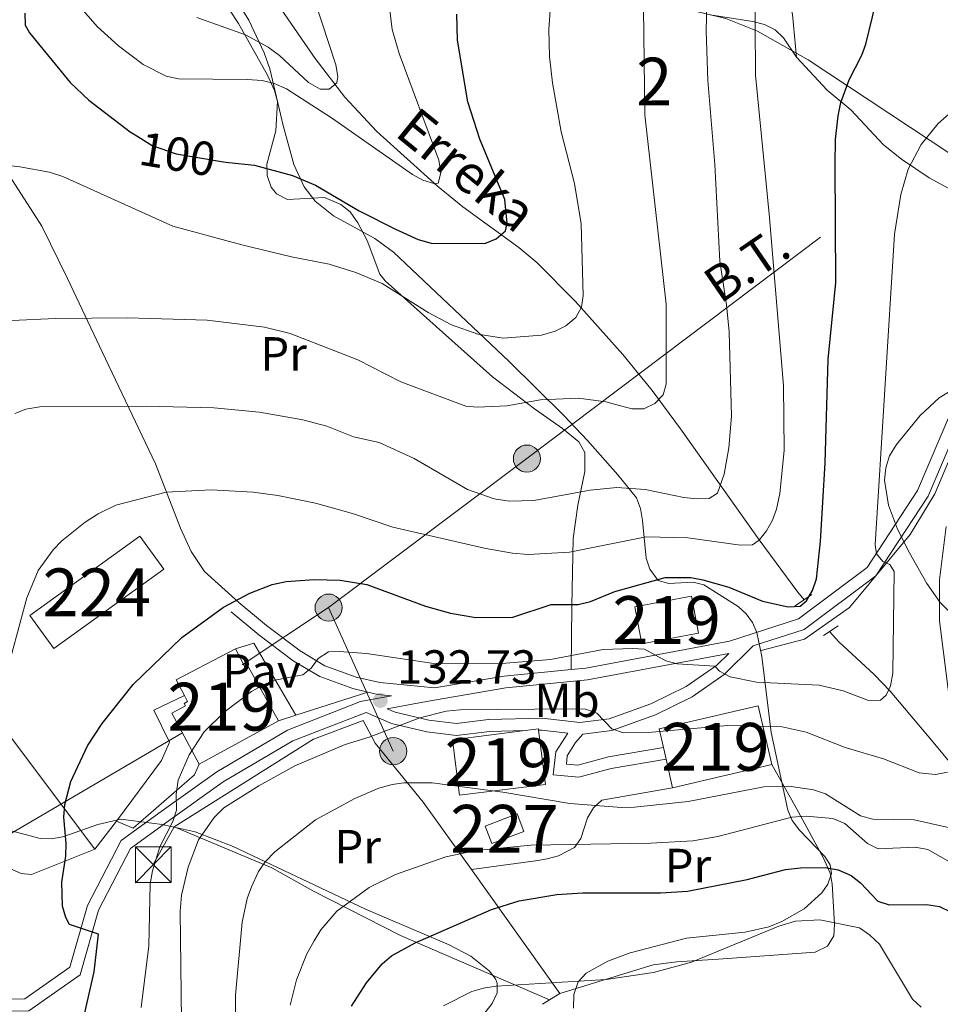
# Model space of a CAD drawing. Extents: x 606577 to 613415, y 789627 to 794364.
# Drawn here: x 607177 to 607370, y 792036 to 792242 of the extents above; entities that cross this region are included whole.
import ezdxf
from ezdxf.enums import TextEntityAlignment as Align

# ---------------------------------------------------------------- set-up
doc = ezdxf.new("R2010")
doc.units = 0
doc.header["$MEASUREMENT"] = 0
for name, pattern in [('DGN Style 2', [85.52197, 51.313182, -34.208788]), ('DGN Style 3', [119.730758, 85.52197, -34.208788]), ('DGN Style 5', [59.865379, 25.656591, -34.208788]), ('DGN Style 7', [171.04394, 76.969773, -34.208788, 25.656591, -34.208788])]:
    doc.linetypes.add(name, pattern=pattern)
for name, color, linetype in [('Nivel 11', 7, 'Continuous'), ('Nivel 15', 7, 'Continuous'), ('Nivel 16', 7, 'Continuous'), ('Nivel 20', 7, 'Continuous'), ('Nivel 21', 7, 'Continuous'), ('Nivel 22', 7, 'Continuous'), ('Nivel 25', 7, 'Continuous'), ('Nivel 26', 7, 'Continuous'), ('Nivel 32', 7, 'Continuous'), ('Nivel 33', 7, 'Continuous'), ('Nivel 35', 7, 'Continuous'), ('Nivel 36', 7, 'Continuous'), ('Nivel 37', 7, 'Continuous'), ('Nivel 4', 7, 'Continuous'), ('Nivel 41', 7, 'Continuous'), ('Nivel 43', 7, 'Continuous'), ('Nivel 44', 7, 'Continuous'), ('Nivel 48', 7, 'Continuous'), ('Nivel 5', 7, 'Continuous'), ('Nivel 52', 7, 'Continuous'), ('Nivel 57', 7, 'Continuous'), ('Nivel 7', 7, 'Continuous')]:
    doc.layers.add(name, color=color, linetype=linetype)
doc.styles.add('Style-arial', font='arial.shx', dxfattribs={"bigfont": 'arialbig.shx'})
doc.styles.add('Style-ariali', font='ariali.shx', dxfattribs={"bigfont": 'arialibig.shx'})
doc.styles.add('Style-arialn', font='arialn.shx', dxfattribs={"bigfont": 'arialnbig.shx'})
doc.styles.add('Style-arialni', font='arialni.shx', dxfattribs={"bigfont": 'arialnibig.shx'})
doc.styles.add('Style-timesi', font='timesi.shx', dxfattribs={"bigfont": 'timesibig.shx'})

# ---------------------------------------------------------------- blocks, each defined once
blk = doc.blocks.new('5PELE')
at = {"layer": 'Nivel 32', "linetype": 'Continuous', "lineweight": 0}
h = blk.add_hatch(color=9, dxfattribs=at)
edge = h.paths.add_edge_path()
edge.add_arc((-0.0001999898813664913, 1.001171767711639e-08), 2.85, 0, 360)
at = {"layer": 'Nivel 32', "color": 8, "linetype": 'Continuous', "lineweight": 0}
blk.add_circle((-0.0001999898813664913, 1.001171767711639e-08, 9.206857902910315e-05), 2.85, dxfattribs=at)
blk = doc.blocks.new('5TME')
at = {"layer": 'Nivel 32', "color": 7, "linetype": 'Continuous', "lineweight": 0}
for p, q in [((-3.75, 3.75), (3.75, -3.75)), ((3.722999999998137, 3.776000000070781), (-3.716000000014901, -3.783999999985099))]:
    blk.add_line(p, q, dxfattribs=at)
at = {"layer": 'Nivel 32', "color": 7, "linetype": 'Continuous', "lineweight": 0, "flags": 128}
blk.add_lwpolyline([(-3.75, -3.75), (3.75, -3.75), (3.75, 3.75), (-3.75, 3.75), (-3.716000000014901, -3.783999999985099)], dxfattribs=at)
blk = doc.blocks.new('5PATER')
at = {"layer": 'Nivel 7', "linetype": 'Continuous', "lineweight": 0}
h = blk.add_hatch(color=53, dxfattribs=at)
edge = h.paths.add_edge_path()
edge.add_ellipse((1.001171767711639e-08, 1.001171767711639e-08), major_axis=(-1.095731441799903, -1.110710699311855), ratio=0.9994222409660317, start_angle=0, end_angle=360)

msp = doc.modelspace()

# ---------------------------------------------------------------- linework, layer by layer
at = {"layer": 'Nivel 11', "color": 142, "linetype": 'DGN Style 3', "lineweight": 13}
for points in [[(607341.065, 792120.3430000001, 125.172), (607339.771, 792121.9850000001, 124.655), (607331.6710000001, 792132.8800000001, 120.852), (607315.212, 792156.175, 111.488), (607309.2390000001, 792164.139, 109.098), (607303.101, 792171.7239999999, 107.301), (607293.2509999999, 792182.791, 104.801), (607285.1680000001, 792190.9199999999, 102.422), (607281.408, 792194.0719999999, 101.243), (607269.676, 792202.604, 97.629), (607264.3260000001, 792206.895, 96.007), (607251.6410000001, 792218.3870000001, 92.21300000000001), (607244.939, 792225.5549999999, 90.281), (607238.791, 792233.6640000001, 88.593), (607225.9299999999, 792252.406, 85.138), (607210.7239999999, 792271.788, 80.873), (607204.9539999999, 792279.94, 79.34700000000001), (607201.146, 792286.321, 78.31700000000001), (607189.0020000001, 792308.798, 75.045), (607177.4890000001, 792325.05, 72.58800000000001), (607173.544, 792331.3500000001, 71.671), (607164.23, 792352.237, 68.87)], [(607413.3389999999, 792013.9439999999, 162.777), (607406.273, 792023.983, 157.342), (607405.2080000001, 792025.9780000001, 156.399), (607404.2280000001, 792030.561, 154.857), (607403.8430000001, 792038.091, 153.021), (607403.024, 792042.592, 151.907), (607399.8600000001, 792051.848, 149.64), (607396.6980000001, 792057.2949999999, 148.025), (607392.0349999999, 792062.8060000001, 145.718), (607380.25, 792075.801, 139.485), (607368.061, 792090.55, 133.404), (607359.0900000001, 792101.2590000001, 129.392), (607355.6950000001, 792104.757, 128.513), (607348.321, 792111.5730000001, 127.702), (607346.3570000001, 792113.7309999999, 127.206)]]:
    msp.add_polyline3d(points, dxfattribs=at)
at = {"layer": 'Nivel 15', "color": 7, "linetype": 'Continuous', "lineweight": 0, "extrusion": (-0.1118615522439962, 0.08554258655310194, 0.9900350796892851), "elevation": -40.13833540280757, "flags": 128}
msp.add_lwpolyline([(-998052.9699016847, 1151.990210928139), (-998080.0952303025, 1160.256026276387), (-998082.5637962071, 1151.990210928139), (-998055.4384675892, 1143.724395579426), (-998052.9699016847, 1151.990210928139)], dxfattribs=at)
at = {"layer": 'Nivel 15', "color": 1, "linetype": 'Continuous', "lineweight": 13, "extrusion": (0.004533949576984107, -0.02408126048907597, 0.9996997230141113), "elevation": -16188.8914682694, "flags": 128}
msp.add_lwpolyline([(743382.42846428, 665877.6367248002), (743394.4591918141, 665877.6367248003), (743394.4587798689, 665869.7197673144), (743382.4280523348, 665869.7197673146), (743382.42846428, 665877.6367248002)], dxfattribs=at)
at = {"layer": 'Nivel 15', "color": 1, "linetype": 'Continuous', "lineweight": 13, "extrusion": (0.02662375031729341, 0.00618778957634913, 0.9996263737913288), "elevation": 21210.39602220152, "flags": 128}
msp.add_lwpolyline([(634041.0339390353, -770568.0787747195), (634045.0336691223, -770568.0792550575), (634045.0342032418, -770589.3719136212), (634032.4227924959, -770589.3719136212)], dxfattribs=at)
at = {"layer": 'Nivel 15', "color": 1, "linetype": 'Continuous', "lineweight": 13, "extrusion": (-0.4803120922360376, 0.8760877427545113, 0.04207803521013766), "elevation": 402290.088931157, "flags": 128}
msp.add_lwpolyline([(-913249.3980111219, -16805.11836182013), (-913233.9726725514, -16805.56675895324), (-913230.4687288934, -16806.28439454351)], dxfattribs=at)
at = {"layer": 'Nivel 15', "color": 1, "linetype": 'Continuous', "lineweight": 13, "extrusion": (-0.08875530979677967, 0.02216204384874899, 0.9958068782627101), "elevation": -36202.06590836791, "flags": 128}
msp.add_lwpolyline([(-915618.6933632151, 395650.0113840115), (-915608.0106794117, 395654.1546470681), (-915601.4827837888, 395637.1783306026), (-915612.4204002861, 395632.9369843123), (-915617.9524488088, 395647.3259271176)], dxfattribs=at)
at = {"layer": 'Nivel 15', "color": 1, "linetype": 'Continuous', "lineweight": 13, "extrusion": (-0.08887705707962963, 0.02224798540491199, 0.9957941031509914), "elevation": -36207.92931452102, "flags": 128}
msp.add_lwpolyline([(-915851.4706994782, 395105.9357013239), (-915852.4680618024, 395108.5224913026), (-915852.2131865979, 395108.6207238336)], dxfattribs=at)
at = {"layer": 'Nivel 15', "color": 1, "linetype": 'Continuous', "lineweight": 13, "elevation": 140.253, "flags": 128}
for points in [[(607312.1780000001, 792086.9909999999), (607311.611, 792089.4299999999)], [(607313.561, 792081.0420000001), (607312.1780000001, 792086.9909999999)]]:
    msp.add_lwpolyline(points, dxfattribs=at)
at = {"layer": 'Nivel 15', "color": 1, "linetype": 'Continuous', "lineweight": 13, "extrusion": (0.02662359502381454, 0.006188457670256718, 0.9996263737915639), "elevation": 21210.83089816791, "flags": 128}
msp.add_lwpolyline([(634013.0780588624, -770605.2761698726), (634013.0780588624, -770583.9835113019)], dxfattribs=at)
at = {"layer": 'Nivel 15', "color": 7, "linetype": 'Continuous', "lineweight": 0, "elevation": 144.03, "flags": 128}
msp.add_lwpolyline([(607274.3260000001, 792073.006), (607281.0149999999, 792075.5420000001), (607282.406, 792071.871), (607275.717, 792069.335), (607274.3260000001, 792073.006)], dxfattribs=at)
at = {"layer": 'Nivel 15', "color": 1, "linetype": 'Continuous', "lineweight": 13}
for points in [[(607231.1100000001, 792095.0390000001, 137.342), (607224.8119999999, 792106.2479999999, 137.148), (607224.257, 792105.936, 133.093), (607222.065, 792110.1089999999, 132.489), (607209.693, 792103.608, 131.907), (607211.4210000001, 792100.317, 132.383)], [(607214.4880000001, 792085.9820000001, 136.177), (607208.7760000001, 792096.6130000001, 136.177), (607211.663, 792098.1640000001, 136.847), (607211.3659999999, 792098.693, 136.954), (607212.068, 792099.087, 132.561), (607211.4210000001, 792100.317, 132.383)]]:
    msp.add_polyline3d(points, dxfattribs=at)
at = {"layer": 'Nivel 16', "color": 1, "linetype": 'Continuous', "lineweight": 13}
msp.add_polyline3d([(607211.4210000001, 792100.317, 128.112), (607204.9839999999, 792097.2849999999, 128.501), (607208.2660000001, 792090.602, 129.277), (607206.6440000001, 792086.736, 129.085)], dxfattribs=at)
at = {"layer": 'Nivel 20', "color": 92, "linetype": 'DGN Style 3', "lineweight": 0, "extrusion": (-0.03761284008600758, -0.01208939514226983, 0.9992192556119797), "elevation": -32282.96922327654, "flags": 128}
msp.add_lwpolyline([(-568287.6306409823, 819852.0817223736), (-568287.6306409823, 819867.9013176593)], dxfattribs=at)
at = {"layer": 'Nivel 20', "color": 92, "linetype": 'DGN Style 3', "lineweight": 0, "extrusion": (-0.03760919038323424, -0.01209162364081431, 0.9992193660235207), "elevation": -32282.51816751048, "flags": 128}
msp.add_lwpolyline([(-568220.3698908262, 819894.89548983), (-568220.369890826, 819898.7177742256)], dxfattribs=at)
at = {"layer": 'Nivel 20', "color": 92, "linetype": 'DGN Style 3', "lineweight": 0, "extrusion": (0.007324061765595291, 0.009828928067407386, 0.9999248723240659), "elevation": 12364.76158537498, "flags": 128}
msp.add_lwpolyline([(607179.9309804053, 791990.7708254831), (607189.3881476952, 792003.4614385043)], dxfattribs=at)
at = {"layer": 'Nivel 20', "color": 7, "linetype": 'DGN Style 2', "lineweight": 0, "extrusion": (-0.07935761467872945, -0.102427296994695, 0.991569976261314), "elevation": -129187.730195068, "flags": 128}
msp.add_lwpolyline([(-5121.003526001819, 989623.1817282843), (-5121.003526001703, 989615.6878429102)], dxfattribs=at)
at = {"layer": 'Nivel 20', "color": 7, "linetype": 'DGN Style 2', "lineweight": 0, "extrusion": (-0.1401527822079051, -0.252833436737778, 0.9573047847507854), "elevation": -285236.964393255, "flags": 128}
msp.add_lwpolyline([(147057.9807698623, 945037.7163115828), (147057.9807698623, 945028.3071685294)], dxfattribs=at)
at = {"layer": 'Nivel 20', "color": 7, "linetype": 'DGN Style 2', "lineweight": 0, "extrusion": (-0.1829872099020875, 0.2558066341449809, 0.949251624670543), "elevation": 91631.55673172347, "flags": 128}
msp.add_lwpolyline([(-954736.9764774884, -276088.4443343127), (-954736.9764774884, -276054.9104453495)], dxfattribs=at)
at = {"layer": 'Nivel 20', "color": 7, "linetype": 'DGN Style 2', "lineweight": 0, "extrusion": (0.03130429967494571, 0.01947502514339941, 0.9993201510114391), "elevation": 34592.90245227514, "flags": 128}
msp.add_lwpolyline([(351721.6103727246, -933389.4213038436), (351721.6103727245, -933387.631124523)], dxfattribs=at)
at = {"layer": 'Nivel 20', "color": 7, "linetype": 'DGN Style 2', "lineweight": 0, "extrusion": (0.03118401040618006, 0.01939668418911107, 0.9993254355501292), "elevation": 34457.80416960363, "flags": 128}
msp.add_lwpolyline([(351797.336492352, -933368.4394665062), (351797.3364923518, -933365.8798530586)], dxfattribs=at)
at = {"layer": 'Nivel 20', "color": 7, "linetype": 'DGN Style 2', "lineweight": 0}
for points in [[(607336.76, 792283.5830000001, 114.229), (607337.429, 792272.3300000001, 118.887), (607336.577, 792256.9890000001, 122.769), (607337.6229999999, 792247.2920000001, 122.769), (607338.628, 792242.8360000001, 122.963), (607339.4739999999, 792233.913, 122.187)], [(607192.6370000001, 792068.172, 128.111), (607175.44, 792091.145, 121.123), (607152.872, 792117.9269999999, 115.883), (607147.953, 792159.629, 110.448), (607143.8970000001, 792186.058, 106.566), (607140.54, 792202.4299999999, 103.849), (607139.601, 792211.4909999999, 103.072), (607140.6529999999, 792219.946, 102.49), (607143.436, 792229.533, 101.714), (607151.2860000001, 792242.514, 101.326), (607155.987, 792248.7080000001, 100.355)], [(607332.0660000001, 792109.7239999999, 129.013), (607341.156, 792112.155, 129.401), (607350.531, 792118.774, 129.79), (607363.2579999999, 792134.0390000001, 132.898), (607368.4040000001, 792142.534, 134.064), (607378.3230000001, 792166.0819999999, 136.006), (607389.1170000001, 792186.669, 136.783), (607398.8400000001, 792202.6499999999, 139.115)], [(607209.271, 792072.815, 133.287), (607238.446, 792091.1769999999, 133.676), (607248.798, 792095.077, 134.746), (607251.3189999999, 792090.3759999999, 136.687), (607261.3530000001, 792078.031, 140.957), (607271.466, 792063.8929999999, 146.715)], [(607287.814, 792036.652, 157.356), (607256.6529999999, 792050.075, 149.98), (607238.4439999999, 792059.375, 144.545), (607229.71, 792064.277, 141.439), (607209.271, 792072.815, 133.287)]]:
    msp.add_polyline3d(points, dxfattribs=at)
at = {"layer": 'Nivel 20', "color": 92, "linetype": 'DGN Style 3', "lineweight": 0}
msp.add_polyline3d([(607214.4880000001, 792085.9820000001, 133.16), (607213.5109999999, 792083.7380000001, 133.354), (607200.6780000001, 792072.5819999999, 132.771), (607197.1880000001, 792074.0460000001, 132.383)], dxfattribs=at)
at = {"layer": 'Nivel 21', "color": 1, "linetype": 'DGN Style 2', "lineweight": 0, "flags": 128}
for points, elevation in [([(607339.217, 792119.0900000001), (607342.693, 792121.4469999999)], 125.245), ([(607345.088, 792112.9240000001), (607348.1780000001, 792114.889)], 127.186)]:
    msp.add_lwpolyline(points, dxfattribs=dict(at, elevation=elevation))
at = {"layer": 'Nivel 21', "color": 7, "linetype": 'Continuous', "lineweight": 0, "extrusion": (0.07162148295860984, 0.7309528242743321, 0.6786592162965056), "elevation": 622570.2586776264, "flags": 128}
msp.add_lwpolyline([(-527117.4447931568, -575095.3187856051), (-527114.6042548276, -575095.3187856051), (-527112.472159324, -575095.7408682546)], dxfattribs=at)
at = {"layer": 'Nivel 21', "color": 7, "linetype": 'Continuous', "lineweight": 0}
for points in [[(607294.773, 792092.2320000001, 136.213), (607300.845, 792093.017, 135.146), (607309.9450000001, 792096.2609999999, 133.399), (607317.632, 792100.0789999999, 132.234), (607324.361, 792104.709, 130.487), (607330.423, 792110.7039999999, 128.682), (607341.0830000001, 792114.1610000001, 129.208), (607356.092, 792125.3999999999, 129.984), (607367.0160000001, 792142.065, 133.09), (607376.9569999999, 792165.4990000001, 134.643), (607390.6869999999, 792192.713, 136.195), (607398.274, 792205.844, 137.36), (607405.0419999999, 792213.8640000001, 137.942), (607412.936, 792219.976, 138.33), (607419.287, 792223.0249999999, 138.719), (607422.5590000001, 792223.906, 138.525)], [(607249.7949999999, 792101.0449999999, 132.072), (607246.6340000001, 792101.79, 131.605), (607239.7280000001, 792104.287, 129.858), (607234.1980000001, 792107.5730000001, 128.5), (607226.996, 792113.0430000001, 126.753), (607221.2220000001, 792117.8630000001, 125.006)], [(607253.814, 792097.5660000001, 133.301), (607262.0279999999, 792099.0819999999, 132.313), (607278.6470000001, 792101.9199999999, 131.149), (607295.7250000001, 792103.6059999999, 129.984), (607325.2990000001, 792109.1499999999, 129.702)], [(607073.074, 792088.629, 122.419), (607077.264, 792083.381, 121.643), (607079.061, 792080.983, 121.832), (607085.8870000001, 792075.737, 121.832), (607095.4539999999, 792071.838, 121.832), (607113.253, 792066.571, 122.608), (607125.54, 792059.023, 122.608), (607139.584, 792048.273, 122.608), (607153.8, 792038.9539999999, 123.385), (607167.3840000001, 792034.2779999999, 123.385), (607178.858, 792034.3670000001, 123.385), (607189.577, 792041.9099999999, 124.161), (607193.4439999999, 792055.443, 125.714), (607200.135, 792068.321, 128.043), (607207.997, 792074.031, 130.372), (607219.531, 792082.2380000001, 131.149), (607234.085, 792090.814, 131.925), (607249.4140000001, 792096.7550000001, 131.982), (607254.7250000001, 792094.443, 133.981), (607262.0970000001, 792092.7110000001, 135.922), (607268.3389999999, 792091.9539999999, 137.087), (607275.217, 792092.794, 137.475), (607282.7320000001, 792092.983, 137.074)], [(607285.506, 792093.054, 136.926), (607286.132, 792093.0700000001, 136.893), (607291.608, 792092.4450000001, 136.585), (607289.0989999999, 792088.558, 136.698), (607288.567, 792083.712, 136.892), (607293.943, 792083.216, 136.892), (607300.6869999999, 792085.057, 137.086), (607312.1780000001, 792086.9909999999, 136.697)]]:
    msp.add_polyline3d(points, dxfattribs=at)
at = {"layer": 'Nivel 21', "color": 7, "linetype": 'DGN Style 3', "lineweight": 0}
for points in [[(607292.3459999999, 792105.784, 130.19), (607295.372, 792106.0830000001, 129.984), (607325.4750000001, 792111.727, 129.208), (607339.916, 792116.4099999999, 129.208), (607354.2409999999, 792127.1370000001, 129.984), (607364.8030000001, 792143.2479999999, 133.09), (607374.6880000001, 792166.5519999999, 134.643), (607388.486, 792193.902, 136.195), (607393.1939999999, 792202.0490000001, 136.904)], [(607045.5760000001, 792125.8019999999, 123.101), (607050.801, 792109.8500000001, 124.36), (607061.452, 792099.362, 123.972), (607074.783, 792090.494, 122.419), (607079.217, 792084.94, 121.643), (607080.3400000001, 792083.0660000001, 121.832), (607087.156, 792077.9199999999, 121.832), (607096.283, 792074.199, 121.832), (607114.28, 792068.8740000001, 122.608), (607126.9569999999, 792061.0860000001, 122.608), (607141.031, 792050.314, 122.608), (607154.909, 792041.217, 123.385), (607167.7930000001, 792036.781, 123.385), (607178.057, 792036.8600000001, 123.385), (607187.416, 792043.4469999999, 124.161), (607191.1089999999, 792056.372, 125.714), (607198.1880000001, 792069.9979999999, 128.043), (607206.538, 792076.06, 130.372), (607218.1699999999, 792084.337, 131.149), (607232.986, 792093.0689999999, 131.925), (607248.284, 792099.0889999999, 132.702), (607254.716, 792100.2749999999, 132.382)], [(607222.825, 792119.7820000001, 125.006), (607228.5530000001, 792115, 126.753), (607235.5970000001, 792109.6499999999, 128.5), (607240.801, 792106.558, 129.858), (607247.3489999999, 792104.1910000001, 131.605), (607252.298, 792103.023, 132.382), (607263.7409999999, 792101.9099999999, 132.382), (607278.314, 792104.399, 131.149), (607292.3459999999, 792105.784, 130.19)], [(607253.814, 792097.5660000001, 133.301), (607255.5160000001, 792096.8260000001, 133.981), (607262.534, 792095.176, 135.922), (607268.338, 792094.473, 137.087), (607275.034, 792095.291, 137.475), (607286.243, 792095.5730000001, 136.893), (607294.1429999999, 792094.673, 136.116), (607300.2579999999, 792095.462, 135.146), (607308.966, 792098.5660000001, 133.399), (607316.361, 792102.24, 132.234), (607322.7620000001, 792106.642, 130.487), (607325.2990000001, 792109.1499999999, 129.702)], [(607294.773, 792092.2320000001, 136.213), (607293.2339999999, 792090.513, 136.698), (607291.5220000001, 792087.727, 136.698), (607291.3300000001, 792085.967, 136.892), (607293.7220000001, 792085.747, 136.892), (607300.1499999999, 792087.5020000001, 137.086), (607311.611, 792089.4299999999, 136.697)]]:
    msp.add_polyline3d(points, dxfattribs=at)
at = {"layer": 'Nivel 22', "color": 30, "linetype": 'DGN Style 5', "lineweight": 30, "elevation": 100, "flags": 128}
msp.add_lwpolyline([(607201.095, 792217.6769999999), (607204.6499999999, 792215.432), (607209.703, 792213.692), (607219.612, 792212.0519999999)], dxfattribs=at)
at = {"layer": 'Nivel 25', "color": 1, "linetype": 'Continuous', "lineweight": 0, "extrusion": (0.1295806806825325, 0.2128862085426448, 0.9684463379073667), "elevation": 247439.3239606731, "flags": 128}
msp.add_lwpolyline([(-106840.5589215835, -960997.3744981755), (-106843.2235242256, -961000.4962108079), (-106858.6187556338, -960991.9215322784)], dxfattribs=at)
at = {"layer": 'Nivel 32', "color": 6, "linetype": 'DGN Style 7', "lineweight": 0, "extrusion": (0.1135802965344283, 0.0753554326176921, 0.9906669849218516), "elevation": 128786.8728318845, "flags": 128}
msp.add_lwpolyline([(324348.1851148147, -935075.2444275762), (324348.1851148147, -935097.1219102468)], dxfattribs=at)
at = {"layer": 'Nivel 32', "color": 6, "linetype": 'DGN Style 7', "lineweight": 0, "extrusion": (-0.1202906905233194, 0.2676414385769291, 0.9559802352192721), "elevation": 139079.6264683006, "flags": 128}
msp.add_lwpolyline([(-878596.5448552042, -452645.8030401714), (-878596.544855204, -452680.2404300987)], dxfattribs=at)
at = {"layer": 'Nivel 32', "color": 6, "linetype": 'DGN Style 7', "lineweight": 0}
msp.add_polyline3d([(607241.5860000001, 792118.723, 126.929), (607283.077, 792149.906, 112.797), (607373.969, 792218.5079999999, 131.144), (607405.6259999999, 792241.2690000001, 132.683)], dxfattribs=at)
at = {"layer": 'Nivel 33', "color": 7, "linetype": 'Continuous', "lineweight": 0}
msp.add_polyline3d([(607210.8670000001, 792092.423, 129.358), (607145.9469999999, 792054.3500000001, 120.31), (607084.9380000001, 792070.014, 125.501), (607059.885, 792108.085, 121.682), (607005.1399999999, 792103.7339999999, 126.041), (606963.6170000001, 792083.9550000001, 122.678)], dxfattribs=at)
at = {"layer": 'Nivel 35', "color": 92, "linetype": 'DGN Style 3', "lineweight": 0}
for points in [[(607223.0009999999, 792272.929, 93.962), (607227.1640000001, 792267.7, 95.20700000000001), (607232.8360000001, 792262.615, 96.83), (607239.165, 792258.7890000001, 98.659), (607243.6329999999, 792256.949, 100.005), (607248.2180000001, 792255.686, 101.458), (607279.1329999999, 792250.0760000001, 112.436), (607317.3770000001, 792243.747, 124.194), (607324.675, 792242.021, 126.309), (607331.3049999999, 792239.371, 128.252), (607341.9439999999, 792233.368, 131.408), (607371.7620000001, 792213.658, 140.135)], [(607292.838, 792034.929, 169.243), (607292.8929999999, 792037.7280000001, 169.243), (607293.8230000001, 792040.408, 169.243), (607295.436, 792042.192, 169.243), (607299.979, 792044.7250000001, 169.243), (607304.638, 792046.513, 169.243), (607316.422, 792049.5249999999, 169.269), (607328.7509999999, 792050.8019999999, 169.295), (607333.672, 792051.9269999999, 168.697), (607336.3770000001, 792053.004, 168.078), (607341.0530000001, 792055.719, 166.48), (607344.79, 792059.037, 164.536), (607346.0360000001, 792060.8230000001, 163.515), (607346.794, 792063.102, 162.255), (607346.5009999999, 792064.8929999999, 161.264), (607345.413, 792066.6570000001, 160.262), (607340.119, 792072.1400000001, 157.25), (607338.594, 792074.149, 156.265), (607337.646, 792076.308, 155.301), (607334.163, 792092.5800000001, 149.445), (607332.1840000001, 792108.4780000001, 142.449), (607331.138, 792113.5460000001, 140.128), (607330.271, 792115.622, 139.083), (607328.9439999999, 792117.4099999999, 138.017), (607327.2660000001, 792118.9650000001, 136.94), (607320.0900000001, 792123.4780000001, 133.141), (607317.8389999999, 792124.0630000001, 132.168), (607312.727, 792123.798, 130.527), (607310.558, 792124.4199999999, 129.83), (607308.7590000001, 792126.753, 129.069), (607308.023, 792129.054, 128.598), (607307.2490000001, 792136.9369999999, 127.453), (607306.8189999999, 792139.4580000001, 127.032), (607305.976, 792141.7069999999, 126.528), (607302.074, 792146.5150000001, 124.758), (607295.771, 792153.676, 121.661), (607290.7949999999, 792158.932, 119.534), (607279.365, 792170.2420000001, 115.74), (607255.152, 792193.0989999999, 108.684), (607251.2320000001, 792195.9680000001, 107.669), (607242.621, 792200.7250000001, 105.688), (607238.754, 792203.794, 104.722), (607236.442, 792206.788, 104.026), (607234.3, 792211.479, 103.471), (607232.0490000001, 792219.6340000001, 102.861), (607229.2860000001, 792231.46, 100.023), (607228.115, 792234.868, 99.368), (607224.8759999999, 792241.6510000001, 98.35900000000001), (607219.72, 792250.092, 97.136)], [(607371.274, 792163.8090000001, 146.733), (607369.2990000001, 792162.663, 146.045), (607365.3400000001, 792158.952, 144.841), (607360.4099999999, 792152.889, 143.622), (607358.9550000001, 792150.49, 143.264), (607358.152, 792147.9720000001, 142.987), (607357.906, 792145.3800000001, 142.798), (607358.7110000001, 792140.1510000001, 142.725), (607360.615, 792135.166, 143.118), (607363.132, 792130.2180000001, 144.172), (607366.7209999999, 792123.75, 146.241), (607369.5460000001, 792119.7949999999, 147.714), (607372.9720000001, 792116.4240000001, 149.02)], [(607149.149, 792093.663, 120.545), (607153.49, 792087.8740000001, 122.307), (607157.7350000001, 792083.105, 123.824), (607161.4909999999, 792079.6130000001, 125.048), (607167.5959999999, 792075.358, 126.972), (607174.175, 792072.29, 128.917), (607181.2080000001, 792070.4070000001, 130.811), (607183.592, 792070.307, 131.337), (607186.003, 792070.726, 131.746), (607193.2849999999, 792073.3300000001, 132.773), (607198.078, 792074.4269999999, 133.782), (607206.781, 792073.341, 136.739), (607213.6950000001, 792071.8, 139.22), (607221.5789999999, 792068.7509999999, 142.105), (607249.331, 792055.625, 152.505), (607266.7679999999, 792048.172, 156.432), (607271.324, 792045.788, 158.332), (607275.1950000001, 792042.7339999999, 160.431), (607276.463, 792041.0090000001, 161.012), (607276.848, 792040.1400000001, 161.091), (607276.8200000001, 792038.135, 161.091), (607275.767, 792035.8870000001, 161.091), (607272.254, 792031.3319999999, 161.091)]]:
    msp.add_polyline3d(points, dxfattribs=at)
at = {"layer": 'Nivel 36', "color": 92, "linetype": 'Continuous', "lineweight": 0}
for points in [[(607206.717, 792265.3999999999, 85.532), (607222.76, 792240.962, 90.443), (607228.7779999999, 792230.1599999999, 92.514), (607230.2520000001, 792226.9610000001, 93.129), (607230.862, 792224.659, 93.751), (607230.565, 792218.5160000001, 96.23400000000001), (607228.632, 792211.5449999999, 99.72800000000001), (607228.717, 792209.1810000001, 100.252), (607229.587, 792206.736, 100.457), (607230.6669999999, 792205.3489999999, 100.504), (607232.9650000001, 792204.149, 100.525), (607240.699, 792204.56, 100.481), (607244.1329999999, 792203.06, 100.6), (607246.111, 792201.544, 100.835), (607247.682, 792199.2280000001, 101.522), (607249.6259999999, 792195.558, 102.833), (607252.3189999999, 792188.5430000001, 104.132), (607253.4169999999, 792187.1400000001, 104.386), (607260.838, 792180.521, 105.439), (607275.882, 792167.0549999999, 108.63), (607284.682, 792160.3, 110.209), (607290.5390000001, 792156.23, 111.899), (607293.9280000001, 792153.415, 112.927), (607295.1680000001, 792151.179, 113.381), (607295.2180000001, 792147.2139999999, 114.091), (607293.712, 792140.199, 116.252), (607292.753, 792133.22, 119.252), (607292.4750000001, 792119.0150000001, 124.485), (607292.3459999999, 792105.784, 130.19)], [(607222.825, 792119.7820000001, 125.006), (607215.6200000001, 792126.3200000001, 122.494), (607212.858, 792130.446, 121.619), (607210.5700000001, 792135.3800000001, 120.69), (607205.3319999999, 792148.8389999999, 118.212), (607194.898, 792170.8189999999, 112.438), (607186.95, 792187.5860000001, 109.263), (607181.5900000001, 792198.544, 107.345), (607173.557, 792211.0460000001, 105.042), (607171.129, 792215.3670000001, 104.398), (607155.987, 792248.7080000001, 100.355)], [(607339.4739999999, 792233.913, 122.186), (607336.7250000001, 792237.967, 121.215), (607335.003, 792239.642, 120.678), (607332.7760000001, 792240.7339999999, 120.06), (607330.3200000001, 792241.426, 119.39), (607321.429, 792242.7579999999, 116.699)], [(607339.4739999999, 792233.913, 122.187), (607345.9040000001, 792227.0260000001, 124.764), (607350.817, 792222.9369999999, 126.263), (607357.6669999999, 792215.6140000001, 128.398), (607361.4269999999, 792212.548, 129.589), (607367.2309999999, 792208.7010000001, 131.31), (607373.6140000001, 792205.22, 133), (607382.416, 792201.4880000001, 135.208), (607384.8049999999, 792201.0290000001, 135.714), (607386.507, 792201.0860000001, 135.968), (607393.1939999999, 792202.0490000001, 136.744)], [(607334.2930000001, 792085.861, 139.671), (607339.439, 792076.6980000001, 144.541), (607345.111, 792066.3260000001, 148.561), (607346.483, 792063.152, 149.992), (607346.9210000001, 792060.929, 151.092), (607347.416, 792052.496, 155.042), (607347.283, 792050.013, 155.897), (607345.9650000001, 792047.848, 156.35), (607343.3559999999, 792046.615, 156.419), (607324.1200000001, 792045.21, 155.985), (607314.405, 792044.5900000001, 156.084), (607309.45, 792043.9680000001, 156.259), (607289.986, 792038.003, 157.262)], [(607271.466, 792063.8929999999, 146.715), (607284.868, 792065.7350000001, 147.491), (607287.3200000001, 792066.152, 147.445), (607289.7, 792066.807, 147.056), (607293.0449999999, 792068.5320000001, 145.938), (607294.371, 792070.406, 144.937), (607295.73, 792074.764, 142.833), (607297.0160000001, 792076.8570000001, 141.724), (607298.753, 792078.4029999999, 140.933), (607313.561, 792081.0420000001, 140.253)], [(607175.058, 792064.071, 121.548), (607177.2309999999, 792063.065, 122.662), (607179.432, 792062.902, 123.674), (607192.6370000001, 792068.172, 128.111)]]:
    msp.add_polyline3d(points, dxfattribs=at)
at = {"layer": 'Nivel 4', "color": 30, "linetype": 'Continuous', "lineweight": 30, "flags": 128}
for points, elevation in [([(607189.618, 792029.672), (607192.5220000001, 792042.5290000001), (607193.4469999999, 792050.372), (607187.4040000001, 792052.392), (607186.608, 792053.872), (607185.923, 792056.2760000001), (607185.74, 792061.281), (607186.621, 792066.7250000001), (607186.6669999999, 792069.3360000001), (607186.1529999999, 792074.8759999999), (607186.3829999999, 792077.5050000001), (607187.683, 792082.344), (607191.165, 792089.797), (607194.2139999999, 792094.4469999999), (607200.7, 792102.638), (607210.9040000001, 792112.5020000001), (607219.5730000001, 792118.8489999999), (607225.098, 792121.7390000001), (607229.801, 792123.531), (607232.7069999999, 792124.216), (607238.581, 792124.6359999999), (607243.994, 792124.4750000001), (607249.594, 792123.554), (607261.838, 792119.023), (607267.1059999999, 792117.5619999999), (607272.365, 792116.686), (607280.1540000001, 792116.7350000001), (607288.173, 792119.368), (607293.7690000001, 792119.3940000001), (607296.3899999999, 792119.9979999999), (607301.459, 792122.122), (607311.983, 792125.038), (607317.395, 792125.003), (607319.9070000001, 792124.5150000001), (607325.2960000001, 792122.9880000001), (607332.3759999999, 792120.0860000001), (607337.7479999999, 792118.8589999999), (607340.237, 792119.0560000001), (607341.533, 792120.139), (607342.8160000001, 792122.283), (607343.6359999999, 792124.7339999999), (607344.521, 792132.584), (607345.435, 792149.0560000001), (607346.101, 792170.6510000001), (607347.727, 792186.7490000001), (607347.5360000001, 792211.514), (607347.663, 792216.6840000001), (607348.192, 792221.669), (607348.77, 792224.446), (607350.4809999999, 792229.203), (607353.112, 792234.3160000001), (607353.9880000001, 792236.6570000001), (607357.4029999999, 792250.773)], 125), ([(607178.05, 792243.1540000001), (607178.1100000001, 792240.6540000001), (607178.9990000001, 792239.0349999999), (607187.5419999999, 792228.5970000001), (607191.446, 792224.959), (607200.085, 792218.315), (607201.095, 792217.6769999999)], 100), ([(607219.612, 792212.0519999999), (607220.6880000001, 792211.8740000001), (607226.0660000001, 792211.3459999999), (607234.0020000001, 792209.1570000001), (607238.8530000001, 792207.152), (607247.9820000001, 792201.7620000001), (607255.598, 792197.9029999999), (607260.3330000001, 792195.797), (607263.0290000001, 792195.024), (607274.253, 792194.963), (607276.663, 792195.94), (607278.568, 792197.5800000001), (607278.9310000001, 792199.209), (607278.4310000001, 792204.1699999999), (607273.2239999999, 792216.7520000001), (607270.7309999999, 792224.5719999999), (607268.56, 792237.4550000001), (607268.4210000001, 792242.8929999999)], 100), ([(607246.3910000001, 792035.3330000001), (607249.5220000001, 792040.193), (607252.756, 792044.1510000001), (607254.729, 792045.8389999999), (607259.716, 792048.6000000001), (607275.631, 792055.5420000001), (607281.4809999999, 792057.3470000001), (607289.3530000001, 792058.717), (607294.7690000001, 792059.0090000001), (607311.024, 792059.007), (607316.6410000001, 792059.415), (607329.1699999999, 792061.807), (607337.158, 792063.908), (607340.288, 792064.28), (607345.4979999999, 792064.362), (607348.1699999999, 792063.882), (607350.888, 792062.6950000001), (607352.848, 792061.1429999999), (607356.4739999999, 792057.3189999999), (607358.8430000001, 792056.5109999999), (607366.692, 792056.6059999999), (607369.405, 792056.169), (607371.659, 792055.0689999999)], 150)]:
    msp.add_lwpolyline(points, dxfattribs=dict(at, elevation=elevation))
at = {"layer": 'Nivel 5', "color": 30, "linetype": 'Continuous', "lineweight": 0, "flags": 128}
for points, elevation in [([(607336.7509999999, 792165.1159999999), (607333.8060000001, 792200.351), (607330.912, 792230.1799999999), (607330.7409999999, 792251.435), (607331.6229999999, 792256.8630000001), (607332.354, 792259.287), (607333.4580000001, 792261.527), (607335.1070000001, 792263.9240000001), (607337.2209999999, 792265.994), (607341.5930000001, 792268.98), (607345.1869999999, 792270.807), (607351.423, 792272.94), (607356.4180000001, 792273.8119999999), (607362.6669999999, 792274.277), (607365.4140000001, 792274.7990000001), (607367.7450000001, 792275.6540000001), (607368.655, 792276.158), (607370.413, 792277.9180000001)], 120), ([(607320.902, 792253.3670000001), (607320.588, 792239.4410000001), (607320.926, 792229.0179999999), (607322.3670000001, 792211.4410000001), (607323.398, 792191.257), (607324.852, 792182.1030000001), (607325.416, 792176.4539999999), (607325.8859999999, 792158.784), (607325.28, 792152.1680000001), (607324.3360000001, 792146.6440000001), (607322.926, 792142.672), (607321.1840000001, 792141.574), (607318.6840000001, 792141.4720000001), (607315.9299999999, 792141.784), (607307.831, 792143.4720000001), (607301.9070000001, 792143.8489999999), (607296.327, 792143.2990000001), (607284.4990000001, 792141.1229999999), (607279.338, 792141), (607276.25, 792141.477), (607270.649, 792143.4340000001), (607259.466, 792149.9240000001), (607252.149, 792153.2949999999), (607246.804, 792154.504), (607241.202, 792156.712), (607236.189, 792158.007), (607227.0900000001, 792159.604), (607217.5730000001, 792160.5430000001), (607203.4040000001, 792160.9210000001), (607181.128, 792160.7350000001), (607178.229, 792160.2930000001), (607175.905, 792159.3740000001)], 115), ([(607288.267, 792248.7520000001), (607287.6680000001, 792239.7420000001), (607287.797, 792234.0760000001), (607288.423, 792228.5789999999), (607290.2609999999, 792218.334), (607293.004, 792207.5220000001), (607294.4040000001, 792199.03), (607294.851, 792184.0760000001), (607294.4550000001, 792181.6070000001), (607293.3049999999, 792179.4299999999), (607291.2209999999, 792177.6880000001), (607288.9920000001, 792176.5619999999), (607286.1359999999, 792175.7320000001), (607278.0700000001, 792175.139), (607272.824, 792175.9369999999), (607267.273, 792177.908), (607262.396, 792180.523), (607252.817, 792186.5360000001), (607247.297, 792188.828), (607241.702, 792190.5800000001), (607233.834, 792192.115), (607223.409, 792194.645), (607208.9569999999, 792198.5349999999), (607185.95, 792208.9450000001), (607183.192, 792209.8400000001), (607176.9850000001, 792211.0090000001), (607169.004, 792211.898)], 105), ([(607254.183, 792245.48), (607254.8940000001, 792239.733), (607256.3200000001, 792234.7080000001), (607264.6100000001, 792212.381), (607265.047, 792209.716), (607264.4809999999, 792207.544), (607263.564, 792207.4539999999), (607261.308, 792208.1869999999), (607259.111, 792209.3829999999), (607242.216, 792221.2), (607232.78, 792227.298), (607230.176, 792228.4410000001), (607227.699, 792229.021), (607224.5519999999, 792229.24), (607210.2069999999, 792229.3829999999), (607207.618, 792229.9469999999), (607202.794, 792232.378), (607197.648, 792236.2890000001), (607193.1399999999, 792240.3130000001), (607186.973, 792247.544)], 95), ([(607238.6429999999, 792245.9990000001), (607243.1140000001, 792232.328), (607243.52, 792229.8630000001), (607243.28, 792228.5279999999), (607241.706, 792227.2650000001), (607239.794, 792227.2390000001), (607237.3940000001, 792228.6599999999), (607231.314, 792234.271), (607228.9580000001, 792235.994), (607224.1810000001, 792238.6229999999), (607213.996, 792242.223)], 90), ([(607175.327, 792178.8489999999), (607184.409, 792179.25), (607199.5, 792179.3700000001), (607216.1680000001, 792178.8800000001), (607228.1599999999, 792177.4439999999), (607233.523, 792176.1000000001), (607247.716, 792170.5860000001), (607256.71, 792165.9739999999), (607270.254, 792160.9099999999), (607272.7479999999, 792160.6769999999), (607278.834, 792160.962), (607285.9169999999, 792162.1980000001), (607293.8319999999, 792162.551), (607299.558, 792161.8119999999), (607305.023, 792160.345), (607307.5220000001, 792160.3630000001), (607309.8489999999, 792161.466), (607311.5860000001, 792163.23), (607312.236, 792165.486), (607312.19, 792182.243), (607307.7139999999, 792221.8910000001), (607307.4580000001, 792244.2309999999)], 110), ([(607202.3659999999, 792035.0349999999), (607203.987, 792047.96), (607204.25, 792060.8929999999), (607204.729, 792063.648), (607206.29, 792068.679), (607208.9839999999, 792073.935), (607209.727, 792076.327), (607209.69, 792079.693), (607210.084, 792082.6140000001), (607212.378, 792087.8840000001), (607215.5279999999, 792092.726), (607219.76, 792096.861), (607225.4469999999, 792101.1570000001), (607228.352, 792102.763), (607230.699, 792103.628), (607236.1740000001, 792104.658), (607237.9140000001, 792106.0889999999), (607239.399, 792108.101), (607241.5560000001, 792109.452), (607243.8060000001, 792109.5519999999), (607249.479, 792109.0959999999), (607263.0830000001, 792107.1170000001), (607277.006, 792106.9750000001), (607288.003, 792107.8940000001), (607299.0430000001, 792109.9510000001), (607305.159, 792110.1939999999), (607307.6610000001, 792110.041), (607312.0989999999, 792107.5800000001), (607314.5249999999, 792106.97), (607322.361, 792106.4920000001), (607323.369, 792105.416), (607325.5930000001, 792104.2579999999), (607331.0889999999, 792103.146), (607344.2339999999, 792102.493), (607349.2250000001, 792101.3219999999), (607354.5120000001, 792099.321), (607357.0109999999, 792099.3389999999), (607358.2550000001, 792100.4340000001), (607359.1570000001, 792102.358), (607359.6370000001, 792105.03), (607359.889, 792126.29), (607358.9610000001, 792127.784), (607357.5390000001, 792128.3559999999), (607356.192, 792130.013), (607355.9280000001, 792131.845), (607359.996, 792196.8900000001), (607361.2790000001, 792205.166), (607362.8219999999, 792210.513), (607365.534, 792215.6200000001), (607369.084, 792220.0660000001), (607373.031, 792223.4650000001)], 130), ([(607173.6570000001, 792102.9280000001), (607178.4469999999, 792120.79), (607180.821, 792126.477), (607183.925, 792130.7930000001), (607185.7890000001, 792132.706), (607190.6570000001, 792136.645), (607193.3759999999, 792138.362), (607197.0549999999, 792140.192), (607207.622, 792142.858), (607217.0360000001, 792143.3500000001), (607225.7949999999, 792142.915), (607230.969, 792142.2050000001), (607238.818, 792140.598), (607246.588, 792138.408), (607255.03, 792135.5549999999), (607274.5, 792131.111), (607280.048, 792130.0889999999), (607283.3300000001, 792129.865), (607291.987, 792130.3489999999), (607307.9839999999, 792133.547), (607316.7390000001, 792133.365), (607327.756, 792131.783), (607330.2550000001, 792131.8600000001), (607331.666, 792132.814), (607333.2050000001, 792134.783), (607334.467, 792137.0009999999), (607335.314, 792139.3559999999), (607336.0079999999, 792142.601), (607336.8559999999, 792151.604), (607336.7509999999, 792165.1159999999)], 120), ([(607371.9709999999, 792095.551), (607369.398, 792115.9450000001), (607369.3870000001, 792124.5420000001), (607370.783, 792135.693)], 135), ([(607211.0490000001, 792009.3559999999), (607210.507, 792055.2010000001), (607210.835, 792058.541), (607212.2069999999, 792064.3870000001), (607214.3289999999, 792070.156), (607217.6100000001, 792074.7960000001), (607219.6669999999, 792076.845), (607226.976, 792081.456), (607234.5160000001, 792085.639), (607245.021, 792090.068), (607250.094, 792091.608), (607260.6950000001, 792095.6270000001), (607266.169, 792097.088), (607269.135, 792097.3400000001), (607292.5660000001, 792097.5220000001), (607295.317, 792097.46), (607297.6710000001, 792096.619), (607300.804, 792093.3459999999), (607303.2749999999, 792092.52), (607308.442, 792092.619), (607325.023, 792094.0220000001), (607336.446, 792093.777), (607341.4569999999, 792092.649), (607349.6510000001, 792089.4610000001), (607357.673, 792087.105), (607365.1359999999, 792084.173), (607368.5360000001, 792083.771), (607371.033, 792084.291)], 135), ([(607221.8260000001, 792006.675), (607222.078, 792037.6030000001), (607223.47, 792052.8729999999), (607224.571, 792057.882), (607225.4199999999, 792060.3260000001), (607226.889, 792063.487), (607228.334, 792065.5260000001), (607230.358, 792067.5989999999), (607238.8700000001, 792074.331), (607247.044, 792078.7849999999), (607252.0970000001, 792080.939), (607254.842, 792081.71), (607257.3230000001, 792082.0460000001), (607263.2579999999, 792082.037), (607278, 792080.088), (607292.0549999999, 792077.747), (607302.8859999999, 792076.923), (607305.5630000001, 792076.973), (607316.788, 792078.183), (607332.6270000001, 792081.229), (607337.878, 792081.3530000001), (607343.007, 792080.5889999999), (607345.504, 792079.7609999999), (607352.8389999999, 792075.1259999999), (607355.446, 792074.435), (607364.1100000001, 792074.3030000001), (607374.967, 792071.8859999999)], 140), ([(607233.5090000001, 792035.5530000001), (607234.828, 792040.8559999999), (607237.057, 792046.2690000001), (607238.5730000001, 792049.014), (607239.973, 792051.2760000001), (607243.3230000001, 792055.206), (607250.064, 792060.169), (607255.5560000001, 792062.9010000001), (607266.0989999999, 792066.5959999999), (607272.4410000001, 792067.8670000001), (607283.8530000001, 792069.0390000001), (607309.027, 792069.4010000001), (607317.7649999999, 792069.9410000001), (607322.977, 792070.8060000001), (607338.514, 792074.852), (607341.496, 792075.071), (607347.0560000001, 792074.577), (607349.564, 792073.568), (607354.2960000001, 792069.334), (607356.5390000001, 792068.2139999999), (607364.3049999999, 792068.5889999999), (607366.926, 792068.105), (607378.8970000001, 792061.3360000001)], 145), ([(607265.595, 792035.415), (607271.575, 792038.379), (607273.9650000001, 792039.1130000001), (607276.631, 792039.4780000001), (607299.642, 792040.871), (607309.5590000001, 792042.341), (607317.5160000001, 792044.5590000001), (607335.7450000001, 792052.047), (607339.2380000001, 792053.075), (607344.3189999999, 792053.3829999999), (607352.6259999999, 792051.72), (607354.7660000001, 792050.277), (607356.8659999999, 792048.2930000001), (607363.7080000001, 792036.7579999999), (607365.5689999999, 792035.084)], 155)]:
    msp.add_lwpolyline(points, dxfattribs=dict(at, elevation=elevation))
at = {"layer": 'Nivel 52', "color": 1, "linetype": 'Continuous', "lineweight": 13, "extrusion": (0.02662375031729341, 0.006187789576349126, 0.9996263737913288), "elevation": 21210.39602096092, "flags": 128}
msp.add_lwpolyline([(634032.4227924962, -770589.371913621), (634045.034203242, -770589.371913621), (634045.0336691225, -770568.079255057), (634041.0339390355, -770568.0787747193), (634038.5299003014, -770568.07890812), (634032.4222583766, -770568.079255057)], close=True, dxfattribs=at)
at = {"layer": 'Nivel 52', "color": 1, "linetype": 'Continuous', "lineweight": 13, "extrusion": (-0.08875530979677967, 0.02216204384874899, 0.9958068782627101), "elevation": -36202.06592236403, "flags": 128}
msp.add_lwpolyline([(-915617.9524488088, 395647.3259271176), (-915612.4204002861, 395632.9369843123), (-915601.4827837888, 395637.1783306026), (-915608.0106794117, 395654.1546470681), (-915618.6933632151, 395650.0113840115), (-915618.9482959092, 395649.9133007778)], close=True, dxfattribs=at)
at = {"layer": 'Nivel 52', "color": 1, "linetype": 'Continuous', "lineweight": 13}
msp.add_polyline3d([(607231.1100000001, 792095.0390000001, 137.342), (607224.8119999999, 792106.2479999999, 137.148), (607224.257, 792105.936, 133.093), (607222.065, 792110.1089999999, 132.489), (607209.693, 792103.608, 131.907), (607211.4210000001, 792100.317, 132.383), (607212.068, 792099.087, 132.561), (607211.3659999999, 792098.693, 136.954), (607211.663, 792098.1640000001, 136.847), (607208.7760000001, 792096.6130000001, 136.177), (607214.4880000001, 792085.9820000001, 136.177), (607217.575, 792087.6400000001, 136.894)], close=True, dxfattribs=at)
at = {"layer": 'Nivel 52', "color": 7, "linetype": 'Continuous', "lineweight": 0}
msp.add_3dface([(607184.101, 792110.1640000001, 122.486), (607207.0789999999, 792126.74, 123.65), (607202.078, 792133.672, 122.486), (607179.1000000001, 792117.0959999999, 121.322)], dxfattribs=at)
at = {"layer": 'Nivel 52', "color": 1, "linetype": 'Continuous', "lineweight": 13}
msp.add_3dface([(607305.655, 792118.909, 132.877), (607307.119, 792111.131, 132.683), (607318.942, 792113.3570000001, 132.683), (607317.4780000001, 792121.135, 132.877)], dxfattribs=at)
at = {"layer": 'Nivel 52', "color": 1, "linetype": 'Continuous', "lineweight": 0}
msp.add_3dface([(607274.3260000001, 792073.006, 144.03), (607275.717, 792069.335, 144.03), (607282.406, 792071.871, 144.03), (607281.0149999999, 792075.5420000001, 144.03)], dxfattribs=at)
at = {"layer": 'Nivel 57', "color": 92, "linetype": 'DGN Style 3', "lineweight": 0}
for points in [[(607219.72, 792250.092, 97.136), (607224.8759999999, 792241.6510000001, 98.35900000000001), (607228.115, 792234.868, 99.368), (607229.2860000001, 792231.46, 100.023), (607232.0490000001, 792219.6340000001, 102.861), (607234.3, 792211.479, 103.471), (607236.442, 792206.788, 104.026), (607238.754, 792203.794, 104.722), (607242.621, 792200.7250000001, 105.688), (607251.2320000001, 792195.9680000001, 107.669), (607255.152, 792193.0989999999, 108.684), (607279.365, 792170.2420000001, 115.74), (607290.7949999999, 792158.932, 119.534), (607295.771, 792153.676, 121.661), (607302.074, 792146.5150000001, 124.758), (607305.976, 792141.7069999999, 126.528), (607306.8189999999, 792139.4580000001, 127.032), (607307.2490000001, 792136.9369999999, 127.453), (607308.023, 792129.054, 128.598), (607308.7590000001, 792126.753, 129.069), (607310.558, 792124.4199999999, 129.83), (607312.727, 792123.798, 130.527), (607317.8389999999, 792124.0630000001, 132.168), (607320.0900000001, 792123.4780000001, 133.141), (607327.2660000001, 792118.9650000001, 136.94), (607328.9439999999, 792117.4099999999, 138.017), (607330.271, 792115.622, 139.083), (607331.138, 792113.5460000001, 140.128), (607332.1840000001, 792108.4780000001, 142.449), (607334.163, 792092.5800000001, 149.445), (607337.646, 792076.308, 155.301), (607338.594, 792074.149, 156.265), (607340.119, 792072.1400000001, 157.25), (607345.413, 792066.6570000001, 160.262), (607346.5009999999, 792064.8929999999, 161.264), (607346.794, 792063.102, 162.255), (607346.0360000001, 792060.8230000001, 163.515), (607344.79, 792059.037, 164.536), (607341.0530000001, 792055.719, 166.48), (607336.3770000001, 792053.004, 168.078), (607333.672, 792051.9269999999, 168.697), (607328.7509999999, 792050.8019999999, 169.295), (607316.422, 792049.5249999999, 169.269), (607304.638, 792046.513, 169.243), (607299.979, 792044.7250000001, 169.243), (607295.436, 792042.192, 169.243), (607293.8230000001, 792040.408, 169.243), (607292.8929999999, 792037.7280000001, 169.243), (607292.838, 792034.929, 169.243)], [(607371.7620000001, 792213.658, 140.135), (607341.9439999999, 792233.368, 131.408), (607331.3049999999, 792239.371, 128.252), (607324.675, 792242.021, 126.309)], [(607372.9720000001, 792116.4240000001, 149.02), (607369.5460000001, 792119.7949999999, 147.714), (607366.7209999999, 792123.75, 146.241), (607363.132, 792130.2180000001, 144.172), (607360.615, 792135.166, 143.118), (607358.7110000001, 792140.1510000001, 142.725), (607357.906, 792145.3800000001, 142.798), (607358.152, 792147.9720000001, 142.987), (607358.9550000001, 792150.49, 143.264), (607360.4099999999, 792152.889, 143.622), (607365.3400000001, 792158.952, 144.841), (607369.2990000001, 792162.663, 146.045), (607371.274, 792163.8090000001, 146.733)], [(607272.254, 792031.3319999999, 161.091), (607275.767, 792035.8870000001, 161.091), (607276.8200000001, 792038.135, 161.091), (607276.848, 792040.1400000001, 161.091), (607276.463, 792041.0090000001, 161.012), (607275.1950000001, 792042.7339999999, 160.431), (607271.324, 792045.788, 158.332), (607266.7679999999, 792048.172, 156.432), (607249.331, 792055.625, 152.505), (607221.5789999999, 792068.7509999999, 142.105), (607213.6950000001, 792071.8, 139.22), (607206.781, 792073.341, 136.739), (607198.078, 792074.4269999999, 133.782), (607193.2849999999, 792073.3300000001, 132.773), (607186.003, 792070.726, 131.746), (607183.592, 792070.307, 131.337), (607181.2080000001, 792070.4070000001, 130.811), (607174.175, 792072.29, 128.917)]]:
    msp.add_polyline3d(points, dxfattribs=at)

# ---------------------------------------------------------------- block references
at = {"layer": 'Nivel 32', "color": 8, "linetype": 'Continuous', "lineweight": 0}
for p in [(607283.077, 792149.906, 112.797), (607241.5860000001, 792118.723, 126.929), (607255.0819999999, 792088.6950000001, 137.034)]:
    msp.add_blockref('5PELE', p, dxfattribs=at)
at = {"layer": 'Nivel 32', "color": 7, "linetype": 'Continuous', "lineweight": 0}
msp.add_blockref('5TME', (607204.9040000001, 792064.9369999999, 129.927), dxfattribs=at)
at = {"layer": 'Nivel 7', "color": 53, "linetype": 'Continuous', "lineweight": 0}
msp.add_blockref('5PATER', (607252.396, 792099.301, 132.733), dxfattribs=at)

# ---------------------------------------------------------------- texts
at = {"layer": 'Nivel 26', "color": 7, "linetype": 'Continuous', "lineweight": 0, "style": 'Style-arial'}
msp.add_text('Pav', height=7.000002, dxfattribs=at).set_placement((607227.5344461885, 792105.4680009999, 129.715), align=Align.MIDDLE_CENTER)
at = {"layer": 'Nivel 37', "color": 92, "linetype": 'Continuous', "lineweight": 0, "style": 'Style-arialn'}
for s, p in [('Pr', (607232.1628385226, 792171.8300009998, 111.279)), ('Mb', (607291.4648623527, 792099.3370009998, 133.491)), ('Pr', (607247.6538385227, 792068.692001, 142.573)), ('Pr', (607316.7538385226, 792064.7550009999, 147.45))]:
    msp.add_text(s, height=7.000002, dxfattribs=at).set_placement(p, align=Align.MIDDLE_CENTER)
at = {"layer": 'Nivel 41', "color": 7, "linetype": 'Continuous', "lineweight": 0, "style": 'Style-ariali'}
msp.add_text('100', height=7.000002, rotation=350.6028173915919, dxfattribs=at).set_placement((607209.9950805465, 792213.644479387, 100), align=Align.MIDDLE_CENTER)
at = {"layer": 'Nivel 41', "color": 7, "linetype": 'Continuous', "lineweight": 0, "style": 'Style-arial'}
msp.add_text('132.73', height=7.000002, dxfattribs=at).set_placement((607255.896, 792102.801, 132.733))
at = {"layer": 'Nivel 43', "color": 7, "linetype": 'Continuous', "lineweight": 0, "style": 'Style-timesi'}
msp.add_text('Erreka', height=7.999974, rotation=320.8712360877686, dxfattribs=at).set_placement((607255.1499999999, 792217.6950000001, 93.057))
at = {"layer": 'Nivel 44', "color": 7, "linetype": 'Continuous', "lineweight": 0, "style": 'Style-arialni'}
msp.add_text('B.T.', height=7.499988, rotation=34.4492083195364, dxfattribs=at).set_placement((607331.1691894562, 792187.4130195754, 118.335), align=Align.CENTER)
at = {"layer": 'Nivel 48', "color": 92, "linetype": 'Continuous', "lineweight": 0, "style": 'Style-arialn'}
msp.add_text('2', height=10.000002, dxfattribs=at).set_placement((607309.7235904098, 792228.8120009999, 110.786), align=Align.MIDDLE_CENTER)
at = {"layer": 'Nivel 48', "color": 7, "linetype": 'Continuous', "lineweight": 0, "style": 'Style-arialn'}
for s, p in [('224', (607193.0906600079, 792121.9180009998, 121.937)), ('227', (607278.366660008, 792072.4380009999, 143.299))]:
    msp.add_text(s, height=10.000002, dxfattribs=at).set_placement(p, align=Align.MIDDLE_CENTER)
at = {"layer": 'Nivel 48', "color": 1, "linetype": 'Continuous', "lineweight": 0, "style": 'Style-arialn'}
for p in [(607312.298660008, 792116.1330009999, 127.74), (607219.1926600079, 792097.993001, 129.829), (607322.4996600079, 792089.5930009999, 136.386), (607277.2056600079, 792086.388001, 138.72)]:
    msp.add_text('219', height=10.000002, dxfattribs=at).set_placement(p, align=Align.MIDDLE_CENTER)

doc.saveas('drawing.dxf')
